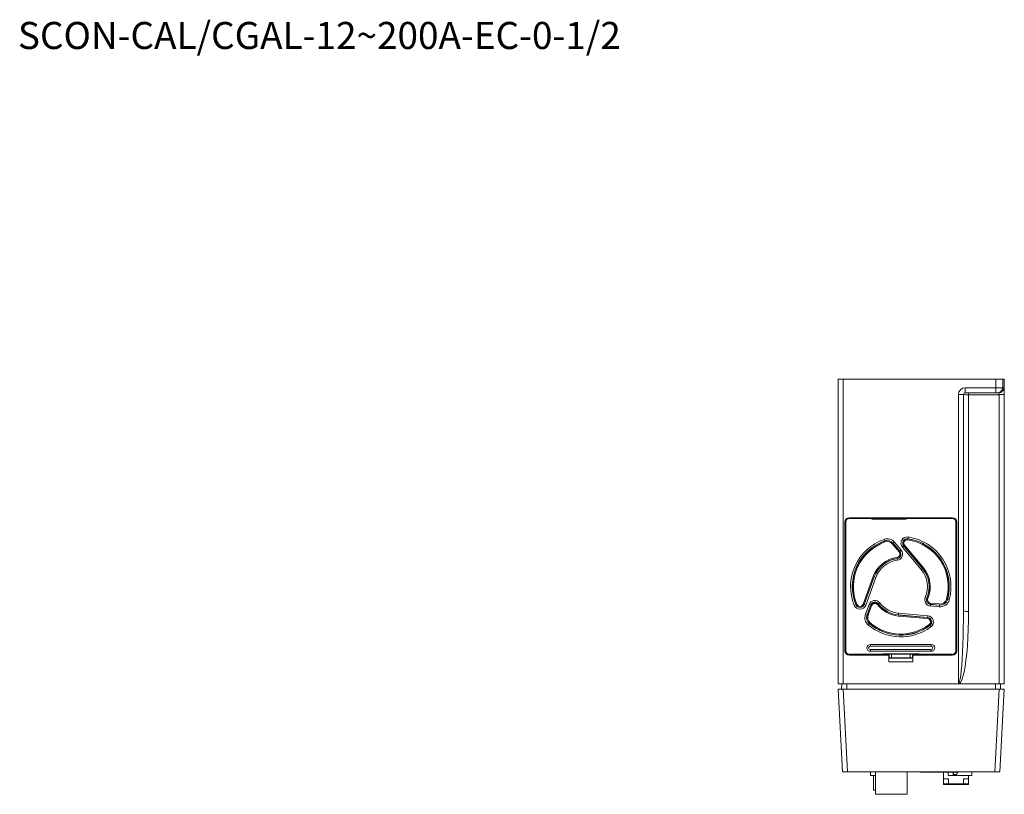
# Model space of a CAD drawing. Units: millimetres. Extents: x 421 to 1064, y 194 to 773.
# Drawn here: x 421 to 712, y 544 to 773 of the extents above; entities that cross this region are included whole.
import ezdxf

# ---------------------------------------------------------------- set-up
doc = ezdxf.new("R2010")
doc.units = ezdxf.units.MM
doc.styles.get("Standard").update_dxf_attribs({"font": 'txt.shx'})

msp = doc.modelspace()

# ---------------------------------------------------------------- linework, layer by layer
at = {"color": 7, "linetype": 'Continuous', "lineweight": 15}
for p, q in [((662.96, 576.47), (662.96, 666.47)), ((662.96, 666.47), (664.46, 666.47)), ((664.46, 666.47), (664.46, 576.47)), ((709.54, 666.47), (664.46, 666.47)), ((709.54, 666.47), (711.54, 666.47)), ((709.54, 663.97), (709.54, 666.47)), ((711.96, 666.47), (711.54, 666.47)), ((711.54, 666.47), (711.54, 663.97)), ((711.96, 666.47), (711.94, 662.47)), ((711.96, 666.47), (711.96, 662.47)), ((700.46, 663.97), (709.54, 663.97)), ((700.46, 663.97), (700.46, 662.47)), ((709.54, 663.97), (709.54, 662.47)), ((709.54, 663.97), (711.54, 663.97)), ((711.54, 663.97), (711.87, 663.97)), ((698.46, 576.57), (698.46, 661.97)), ((698.46, 661.97), (699.96, 661.97)), ((699.96, 661.97), (699.96, 598.07)), ((709.54, 662.47), (700.46, 662.47)), ((701.46, 662.47), (701.46, 661.9)), ((701.46, 661.9), (701.46, 597.86)), ((710.44, 661.9), (701.46, 661.9)), ((710.04, 662.47), (709.54, 662.47)), ((710.37, 662.47), (710.04, 662.47)), ((710.46, 576.47), (710.46, 661.88)), ((711.96, 661.95), (710.65, 661.95)), ((711.96, 662.47), (711.94, 662.47)), ((711.94, 661.95), (711.94, 662.47)), ((711.96, 662.47), (711.96, 576.47)), ((711.96, 662.47), (711.96, 661.95)), ((712.02, 635.69), (711.96, 635.69)), ((696.66, 625.57), (666.26, 625.57)), ((666.26, 625.55), (666.26, 625.57)), ((669.21, 625.55), (666.26, 625.55)), ((672.89, 625.32), (666.26, 625.32)), ((669.21, 625.32), (669.21, 625.55)), ((669.21, 625.55), (669.24, 625.52)), ((674.3, 625.52), (669.24, 625.52)), ((669.24, 625.52), (669.24, 625.32)), ((669.41, 625.32), (669.41, 625.52)), ((670.79, 625.32), (670.79, 625.52)), ((670.86, 625.52), (670.86, 625.32)), ((672.46, 625.52), (672.46, 625.32)), ((672.81, 625.52), (672.81, 625.32)), ((672.89, 625.32), (672.96, 625.25)), ((672.89, 625.18), (672.89, 625.32)), ((673.11, 625.25), (673.11, 625.52)), ((674.46, 625.53), (674.3, 625.52)), ((674.46, 625.53), (692.86, 625.53)), ((675.46, 625.25), (675.46, 625.53)), ((680.46, 625.25), (680.46, 625.53)), ((683.03, 625.32), (682.96, 625.25)), ((688.46, 625.32), (683.03, 625.32)), ((683.03, 625.18), (683.03, 625.32)), ((686.86, 625.47), (688.46, 625.47)), ((688.46, 625.39), (688.46, 625.53)), ((688.46, 625.39), (691.93, 625.39)), ((688.46, 625.32), (688.46, 625.39)), ((688.46, 625.32), (693.35, 625.32)), ((691.93, 625.39), (691.93, 625.53)), ((691.96, 625.36), (691.93, 625.39)), ((692.26, 625.35), (693.28, 625.35)), ((692.86, 625.53), (693.02, 625.52)), ((693.68, 625.52), (693.02, 625.52)), ((693.28, 625.35), (693.35, 625.32)), ((696.66, 625.32), (693.35, 625.32)), ((693.71, 625.55), (693.68, 625.52)), ((693.68, 625.32), (693.68, 625.52)), ((693.71, 625.55), (693.71, 625.32)), ((696.66, 625.55), (693.71, 625.55)), ((696.66, 625.55), (696.66, 625.57)), ((664.96, 624.27), (664.96, 586.27)), ((664.98, 624.27), (664.96, 624.27)), ((664.98, 624.27), (664.98, 622.26)), ((665.21, 624.27), (665.21, 586.26)), ((672.96, 625.25), (672.89, 625.18)), ((683.03, 625.18), (672.89, 625.18)), ((673.96, 625.25), (672.96, 625.25)), ((675.46, 625.25), (673.96, 625.25)), ((680.46, 625.25), (675.46, 625.25)), ((681.96, 625.25), (680.46, 625.25)), ((682.96, 625.25), (681.96, 625.25)), ((682.96, 625.25), (683.03, 625.18)), ((697.71, 586.26), (697.71, 624.27)), ((697.94, 622.26), (697.94, 624.27)), ((697.94, 624.27), (697.96, 624.27)), ((697.96, 586.27), (697.96, 624.27)), ((664.98, 622.26), (665.21, 622.26)), ((664.98, 622.26), (665.01, 622.23)), ((665.01, 622.23), (665.01, 607.78)), ((665.21, 622.23), (665.01, 622.23)), ((683.59, 619.87), (683.52, 619.37)), ((697.71, 622.26), (697.94, 622.26)), ((697.91, 622.23), (697.71, 622.23)), ((697.94, 622.26), (697.91, 622.23)), ((697.92, 607.78), (697.91, 622.23)), ((676.51, 619.17), (676.68, 618.7)), ((676.69, 618.67), (676.68, 618.7)), ((680.95, 615.45), (678.99, 617.79)), ((679.22, 617.98), (679.24, 618)), ((681.18, 615.65), (679.22, 617.98)), ((679.62, 618.32), (679.24, 618)), ((681.2, 615.66), (679.24, 618)), ((679.62, 618.32), (681.58, 615.98)), ((681.93, 616.89), (682.31, 617.21)), ((687.49, 610.26), (681.93, 616.89)), ((682.33, 617.23), (682.31, 617.21)), ((682.31, 617.21), (687.88, 610.58)), ((682.33, 617.23), (687.9, 610.59)), ((682.56, 617.42), (688.13, 610.79)), ((683.52, 619.35), (683.52, 619.37)), ((712.02, 618.88), (711.96, 618.88)), ((681.18, 615.65), (681.2, 615.66)), ((681.2, 615.66), (681.58, 615.98)), ((697.71, 614.07), (697.92, 614.07)), ((697.92, 613.97), (697.71, 613.97)), ((680.35, 613.52), (680.36, 613.5)), ((680.36, 613.5), (680.42, 613)), ((711.96, 613.23), (712.02, 613.23)), ((670.33, 600.04), (673.29, 608.17)), ((670.61, 599.94), (673.57, 608.07)), ((670.63, 599.93), (673.59, 608.06)), ((674.06, 607.89), (671.1, 599.76)), ((673.57, 608.07), (673.59, 608.06)), ((673.59, 608.06), (674.06, 607.89)), ((687.49, 610.26), (687.88, 610.58)), ((687.9, 610.59), (687.88, 610.58)), ((697.71, 607.89), (697.92, 607.89)), ((664.98, 607.76), (665.01, 607.78)), ((665.21, 607.76), (664.98, 607.76)), ((664.98, 607.76), (664.98, 602.76)), ((665.01, 607.78), (665.21, 607.78)), ((697.71, 607.78), (697.92, 607.78)), ((697.94, 607.76), (697.71, 607.76)), ((697.94, 607.76), (697.92, 607.78)), ((697.94, 602.76), (697.94, 607.76)), ((664.98, 602.76), (665.21, 602.76)), ((664.98, 602.76), (665, 602.73)), ((665, 602.73), (665, 588.28)), ((665.21, 602.73), (665, 602.73)), ((689.13, 601.84), (688.68, 602.04)), ((697.71, 602.76), (697.94, 602.76)), ((697.92, 602.73), (697.71, 602.73)), ((697.94, 602.76), (697.92, 602.73)), ((697.92, 588.28), (697.92, 602.73)), ((667.69, 599.7), (668.15, 599.89)), ((668.18, 599.9), (668.15, 599.89)), ((670.61, 599.94), (670.63, 599.93)), ((671.1, 599.76), (670.63, 599.93)), ((670.77, 601.29), (670.78, 601.29)), ((671.01, 597.04), (672.06, 599.9)), ((672.53, 599.73), (671.48, 596.86)), ((672.55, 599.72), (671.51, 596.86)), ((672.84, 599.62), (671.79, 596.75)), ((672.06, 599.9), (672.53, 599.73)), ((672.55, 599.72), (672.53, 599.73)), ((674.81, 600.07), (674.83, 600.09)), ((675.22, 600.39), (674.83, 600.09)), ((689.16, 601.83), (689.13, 601.84)), ((690.23, 599.98), (690.19, 599.49)), ((692.8, 599.26), (690.19, 599.49)), ((690.23, 600.01), (692.85, 599.78)), ((690.23, 600.01), (690.23, 599.98)), ((690.23, 599.98), (692.85, 599.76)), ((690.26, 600.31), (692.87, 600.08)), ((692.85, 599.76), (692.8, 599.26)), ((692.85, 599.78), (692.85, 599.76)), ((695.27, 601.48), (695.3, 601.47)), ((695.78, 601.34), (695.3, 601.47)), ((697.71, 601.39), (697.92, 601.39)), ((712.02, 601.93), (711.96, 601.93)), ((671.48, 596.86), (671.01, 597.04)), ((671.51, 596.86), (671.48, 596.86)), ((689.33, 595.77), (680.7, 596.53)), ((680.78, 597.35), (680.73, 596.85)), ((689.35, 596.1), (680.73, 596.85)), ((680.73, 596.83), (680.73, 596.85)), ((689.35, 596.07), (680.73, 596.83)), ((680.78, 597.35), (689.4, 596.6)), ((689.4, 596.6), (689.35, 596.1)), ((697.92, 598.24), (697.71, 598.24)), ((665.21, 593.79), (665.12, 588.28)), ((672.16, 594.3), (671.84, 593.92)), ((672.18, 594.32), (672.16, 594.3)), ((689.35, 596.07), (689.35, 596.1)), ((690.02, 593.74), (690.03, 593.72)), ((690.03, 593.72), (690.33, 593.31)), ((697.71, 594.89), (697.92, 594.89)), ((697.92, 591.74), (697.71, 591.74)), ((664.98, 588.26), (665, 588.28)), ((665.21, 588.26), (664.98, 588.26)), ((664.98, 588.26), (664.98, 586.27)), ((665, 588.28), (665.12, 588.28)), ((665.12, 588.28), (665.21, 588.28)), ((672.46, 588.1), (690.46, 588.1)), ((672.46, 587.6), (672.46, 588.1)), ((672.46, 587.6), (690.46, 587.6)), ((690.46, 588.1), (690.46, 587.6)), ((697.71, 588.39), (697.92, 588.39)), ((697.71, 588.28), (697.92, 588.28)), ((697.94, 588.26), (697.71, 588.26)), ((697.94, 588.26), (697.92, 588.28)), ((697.94, 586.27), (697.94, 588.26)), ((664.98, 586.27), (664.96, 586.27)), ((666.26, 585.22), (676.14, 585.22)), ((666.26, 584.98), (669.21, 584.98)), ((666.26, 584.98), (666.26, 584.97)), ((666.26, 584.97), (677.94, 584.97)), ((669.21, 584.98), (669.21, 585.22)), ((669.21, 584.98), (669.23, 585)), ((669.23, 585.22), (669.23, 585)), ((669.23, 585), (674.43, 585)), ((669.76, 585), (669.76, 585.22)), ((670.77, 585), (670.77, 585.22)), ((670.86, 585.22), (670.86, 585)), ((690.46, 586.6), (672.46, 586.6)), ((672.46, 586.6), (672.46, 586.1)), ((690.46, 586.1), (672.46, 586.1)), ((672.46, 585.22), (672.46, 585)), ((672.56, 585), (672.56, 585.22)), ((673.56, 585.22), (673.56, 585)), ((674.43, 585), (674.46, 585)), ((677.98, 585), (674.46, 585)), ((686.78, 585.36), (676.14, 585.36)), ((676.14, 585.36), (676.21, 585.29)), ((676.14, 585.22), (676.14, 585.36)), ((676.21, 585.29), (676.14, 585.22)), ((677.21, 585.29), (676.21, 585.29)), ((678.71, 585.29), (677.21, 585.29)), ((677.94, 584.97), (677.98, 585)), ((677.94, 584.97), (677.94, 582.97)), ((677.98, 585), (677.98, 584.13)), ((678.14, 585.24), (678.14, 585.29)), ((678.71, 585.24), (678.14, 585.24)), ((678.71, 585.29), (684.21, 585.29)), ((678.71, 584.13), (678.71, 585.29)), ((684.21, 584.13), (684.21, 585.29)), ((685.71, 585.29), (684.21, 585.29)), ((685.79, 585.24), (684.21, 585.24)), ((692.86, 585), (684.95, 585)), ((684.95, 584.13), (684.95, 585)), ((684.98, 584.97), (684.95, 585)), ((684.98, 584.97), (696.66, 584.97)), ((684.98, 582.97), (684.98, 584.97)), ((685.71, 585.29), (686.71, 585.29)), ((685.79, 585.29), (685.79, 585.24)), ((686.78, 585.36), (686.71, 585.29)), ((686.71, 585.29), (686.78, 585.22)), ((686.78, 585.22), (686.78, 585.36)), ((686.78, 585.22), (696.66, 585.22)), ((687.96, 585.22), (687.96, 585)), ((689.46, 585.22), (689.46, 585)), ((690.46, 586.1), (690.46, 586.6)), ((691.46, 585.22), (691.46, 585)), ((692.6, 585), (692.6, 585.22)), ((692.9, 585), (692.86, 585)), ((692.9, 585), (693.69, 585)), ((693.66, 585.22), (693.66, 585)), ((693.69, 585), (693.69, 585.22)), ((693.71, 584.98), (693.69, 585)), ((693.71, 585.22), (693.71, 584.98)), ((693.71, 584.98), (696.66, 584.98)), ((696.66, 584.98), (696.66, 584.97)), ((697.94, 586.27), (697.96, 586.27)), ((677.94, 582.97), (677.96, 584.06)), ((684.98, 582.97), (677.94, 582.97)), ((677.96, 584.06), (677.98, 584.13)), ((677.96, 584.06), (684.96, 584.06)), ((677.98, 584.13), (684.95, 584.13)), ((684.96, 584.06), (684.95, 584.13)), ((684.96, 584.06), (684.98, 582.97)), ((664.46, 576.47), (662.96, 576.47)), ((663.98, 574.97), (664.01, 576.47)), ((698.76, 576.47), (664.46, 576.47)), ((710.46, 576.47), (698.76, 576.47)), ((711.96, 576.47), (710.46, 576.47)), ((710.91, 576.47), (710.94, 574.97)), ((664.25, 550.47), (662.96, 574.97)), ((662.96, 574.97), (664.46, 574.97)), ((664.46, 574.97), (710.46, 574.97)), ((664.46, 574.97), (665.74, 550.47)), ((709.18, 550.47), (710.46, 574.97)), ((710.46, 574.97), (711.96, 574.97)), ((711.96, 574.97), (710.68, 550.47)), ((665.74, 550.47), (664.25, 550.47)), ((665.74, 550.47), (709.18, 550.47)), ((672.46, 549.47), (672.46, 550.47)), ((673.96, 543.87), (673.96, 550.47)), ((683.31, 550.47), (683.31, 543.87)), ((687.36, 550.4), (689.6, 550.4)), ((689.61, 550.47), (689.6, 550.4)), ((689.6, 550.4), (691.67, 550.4)), ((691.67, 550.4), (691.67, 550.47)), ((691.67, 550.4), (693.79, 550.4)), ((693.79, 550.47), (693.79, 550.4)), ((693.79, 550.4), (695.85, 550.4)), ((694.06, 548.47), (694.06, 550.4)), ((695.46, 550.4), (695.46, 549.57)), ((695.85, 550.4), (695.85, 550.47)), ((695.85, 550.4), (697.84, 550.4)), ((696.95, 549.76), (696.95, 550.4)), ((696.95, 549.76), (697.05, 549.76)), ((697.05, 549.66), (697.05, 549.76)), ((697.05, 549.76), (697.86, 549.76)), ((697.84, 550.4), (697.84, 550.47)), ((698.36, 550.4), (697.84, 550.4)), ((697.86, 549.66), (697.86, 549.76)), ((697.86, 549.76), (697.95, 549.71)), ((698.26, 550.4), (697.95, 549.71)), ((698.36, 550.4), (698.36, 550.47)), ((702.46, 550.47), (702.46, 549.47)), ((710.68, 550.47), (709.18, 550.47)), ((672.46, 549.47), (673.96, 549.47)), ((673.43, 549.47), (673.43, 545.05)), ((694.06, 548.47), (694.06, 546.97)), ((695.56, 548.47), (694.06, 548.47)), ((694.06, 546.77), (694.06, 546.97)), ((695.56, 546.97), (694.06, 546.97)), ((695.21, 546.77), (694.06, 546.77)), ((700.61, 546.77), (695.21, 546.77)), ((702.46, 549.47), (695.56, 549.47)), ((695.56, 548.47), (695.56, 546.97)), ((699.96, 546.97), (695.56, 546.97)), ((697.86, 549.66), (697.05, 549.66)), ((699.96, 548.47), (699.96, 546.97)), ((701.46, 548.47), (699.96, 548.47)), ((701.46, 546.97), (699.96, 546.97)), ((701.46, 546.77), (700.61, 546.77)), ((701.46, 548.47), (701.46, 549.47)), ((701.46, 548.47), (701.46, 546.97)), ((701.46, 546.97), (701.46, 546.77)), ((673.96, 545.05), (673.43, 545.05)), ((683.31, 543.87), (673.96, 543.87))]:
    msp.add_line(p, q, dxfattribs=at)
at = {"color": 8, "linetype": 'Continuous', "lineweight": 15}
for p, q in [((669.91, 625.52), (669.91, 625.32)), ((686.86, 625.53), (686.86, 625.47)), ((670.26, 585.22), (670.26, 585)), ((673.06, 585), (673.06, 585.22)), ((676.91, 585.29), (676.91, 585)), ((665.51, 576.47), (665.48, 574.97)), ((709.44, 574.97), (709.41, 576.47)), ((697.05, 550.4), (697.05, 549.76)), ((697.86, 549.76), (698.15, 550.4)), ((695.21, 546.97), (695.21, 546.77)), ((700.61, 546.77), (700.61, 546.97))]:
    msp.add_line(p, q, dxfattribs=at)
at = {"color": 7, "linetype": 'Continuous', "lineweight": 15}
for points in [[(710.46, 661.88), (710.44, 661.89), (710.44, 661.9)], [(710.65, 661.95), (710.51, 661.93), (710.47, 661.91), (710.46, 661.91), (710.45, 661.9), (710.45, 661.9), (710.45, 661.9), (710.45, 661.89), (710.45, 661.89), (710.46, 661.89), (710.46, 661.88)], [(698.46, 576.57), (698.64, 576.73), (698.82, 577.19), (698.99, 577.97), (699.16, 579.03), (699.31, 580.38), (699.46, 581.98), (699.58, 583.81), (699.7, 585.86), (699.79, 588.08), (699.86, 590.45), (699.92, 592.92), (699.95, 595.48), (699.96, 598.07)], [(701.46, 597.86), (701.44, 595.23), (701.37, 592.64), (701.26, 590.12), (701.11, 587.73), (700.91, 585.48), (700.68, 583.42), (700.42, 581.58), (700.13, 579.98), (699.81, 578.66), (699.47, 577.62), (699.12, 576.88), (698.76, 576.47)], [(675.5, 585), (675.49, 585.08), (675.49, 585.22)]]:
    msp.add_lwpolyline(points, dxfattribs=at)
for centre, radius, start, end in [((700.46, 661.97), 2, 90, 180), ((710.04, 663.96), 1.5, 270.0175, 0.0175), ((710.37, 663.96), 1.5, 270.0175, 0.0175), ((696.84, 662.44), 15.11, 358.1605, 5.8107), ((700.46, 661.97), 0.5, 90, 180), ((701.1, 670.42), 8.53, 262.3151, 272.4099), ((709.37, 662.06), 1.08, 351.5056, 22.3546), ((666.26, 624.27), 1.3, 90, 180), ((666.26, 624.27), 1.28, 90, 180), ((666.26, 624.27), 1.05, 89.9881, 180.0119), ((686.86, 625.57), 0.1, 199.3687, 270), ((692.18, 629.83), 4.48, 267.0977, 270.9369), ((696.66, 624.27), 1.3, 0, 90), ((696.66, 624.27), 1.28, 0, 90), ((696.66, 624.27), 1.05, 359.9881, 90.0119), ((683.33, 618.06), 1.83, 81.7417, 220), ((681.46, 605.2), 14.83, 344.9213, 81.7417), ((681.46, 605.2), 14.83, 109.5127, 201.7417), ((681.46, 605.2), 14.33, 109.5127, 201.7417), ((681.46, 605.2), 14.3, 109.5127, 201.7417), ((681.46, 605.2), 14, 109.5127, 201.7417), ((677.45, 616.51), 2.83, 40, 109.5127), ((677.45, 616.51), 2.33, 40, 109.5127), ((677.45, 616.51), 2.3, 40, 109.5127), ((677.45, 616.51), 2, 40, 109.5127), ((683.33, 618.06), 1.33, 81.7417, 220), ((683.33, 618.06), 1.3, 81.7417, 220), ((683.33, 618.06), 1, 81.7417, 220), ((681.46, 605.2), 14, 344.9213, 81.7417), ((681.46, 605.2), 14.33, 344.9213, 81.7417), ((681.46, 605.2), 14.3, 344.9213, 81.7417), ((681.46, 605.2), 8.7, 97.5826, 160), ((680.18, 614.81), 1, 277.5826, 40), ((680.18, 614.81), 1.3, 277.5826, 40), ((680.18, 614.81), 1.33, 277.5826, 40), ((680.18, 614.81), 1.83, 277.5826, 40), ((681.46, 605.2), 8.4, 97.5826, 160), ((681.46, 605.2), 8.37, 97.5826, 160), ((681.46, 605.2), 7.87, 97.5826, 160), ((681.46, 605.2), 8.7, 336.362, 40), ((681.46, 605.2), 7.87, 336.362, 40), ((681.46, 605.2), 8.37, 336.362, 40), ((681.46, 605.2), 8.4, 336.362, 40), ((690.35, 601.31), 1.83, 156.362, 265), ((669.39, 600.38), 1.83, 201.7417, 340), ((669.39, 600.38), 1.33, 201.7417, 340), ((669.39, 600.38), 1.3, 201.7417, 340), ((669.39, 600.38), 1, 201.7417, 340), ((673.78, 599.28), 1.83, 37.5826, 160), ((673.78, 599.28), 1.33, 37.5826, 160), ((673.78, 599.28), 1.3, 37.5826, 160), ((673.78, 599.28), 1, 37.5826, 160), ((681.46, 605.2), 8.7, 217.5826, 265), ((681.46, 605.2), 8.4, 217.5826, 265), ((681.46, 605.2), 8.37, 217.5826, 265), ((681.46, 605.2), 7.87, 217.5826, 265), ((690.35, 601.31), 1.33, 156.362, 265), ((690.35, 601.31), 1.3, 156.362, 265), ((690.35, 601.31), 1, 156.362, 265), ((693.05, 602.07), 2.83, 265, 344.9213), ((693.05, 602.07), 2.3, 265, 344.9213), ((693.05, 602.07), 2.33, 265, 344.9213), ((693.05, 602.07), 2, 265, 344.9213), ((673.67, 596.07), 2.83, 160, 229.5127), ((673.67, 596.07), 2.33, 160, 229.5127), ((673.67, 596.07), 2.3, 160, 229.5127), ((673.67, 596.07), 2, 160, 229.5127), ((689.24, 594.78), 1.83, 306.7417, 85), ((701.09, 600.73), 2.89, 246.9575, 277.3061), ((681.46, 605.2), 14.83, 229.5127, 306.7417), ((681.46, 605.2), 14.33, 229.5127, 306.7417), ((681.46, 605.2), 14.3, 229.5127, 306.7417), ((681.46, 605.2), 14, 229.5127, 306.7417), ((689.24, 594.78), 1, 306.7417, 85), ((689.24, 594.78), 1.33, 306.7417, 85), ((689.24, 594.78), 1.3, 306.7417, 85), ((664.94, 587.97), 0.5, 56.481, 68.5802), ((672.46, 587.1), 1, 90, 270), ((672.46, 587.1), 0.5, 90, 270), ((690.46, 587.1), 1, 270, 90), ((690.46, 587.1), 0.5, 270, 90), ((666.26, 586.27), 1.3, 180, 270), ((666.26, 586.27), 1.28, 180, 270), ((666.26, 586.26), 1.05, 179.9881, 270.0119), ((696.66, 586.27), 1.28, 270, 0), ((696.66, 586.27), 1.3, 270, 0), ((696.66, 586.26), 1.05, 269.9881, 0.0119), ((698.73, 576.85), 0.384, 226.5572, 274.3704), ((687.36, 550.9), 0.5, 240.8365, 270), ((697.05, 549.76), 0.1, 180, 270), ((697.86, 549.76), 0.1, 270, 335.6701), ((695.56, 549.57), 0.1, 179.9999, 270)]:
    msp.add_arc(centre, radius, start, end, dxfattribs=at)

# ---------------------------------------------------------------- texts
at = {"insert": (420.68, 772.01), "char_height": 8, "attachment_point": 1}
msp.add_mtext_dynamic_manual_height_columns('{\\Ftxt|c0;SCON-CAL/CGAL-1\\Ftxt|c128;2~200A-EC-0-1/2}', width=262.727, gutter_width=12.5, heights=[0], dxfattribs=at)

doc.saveas('drawing.dxf')
